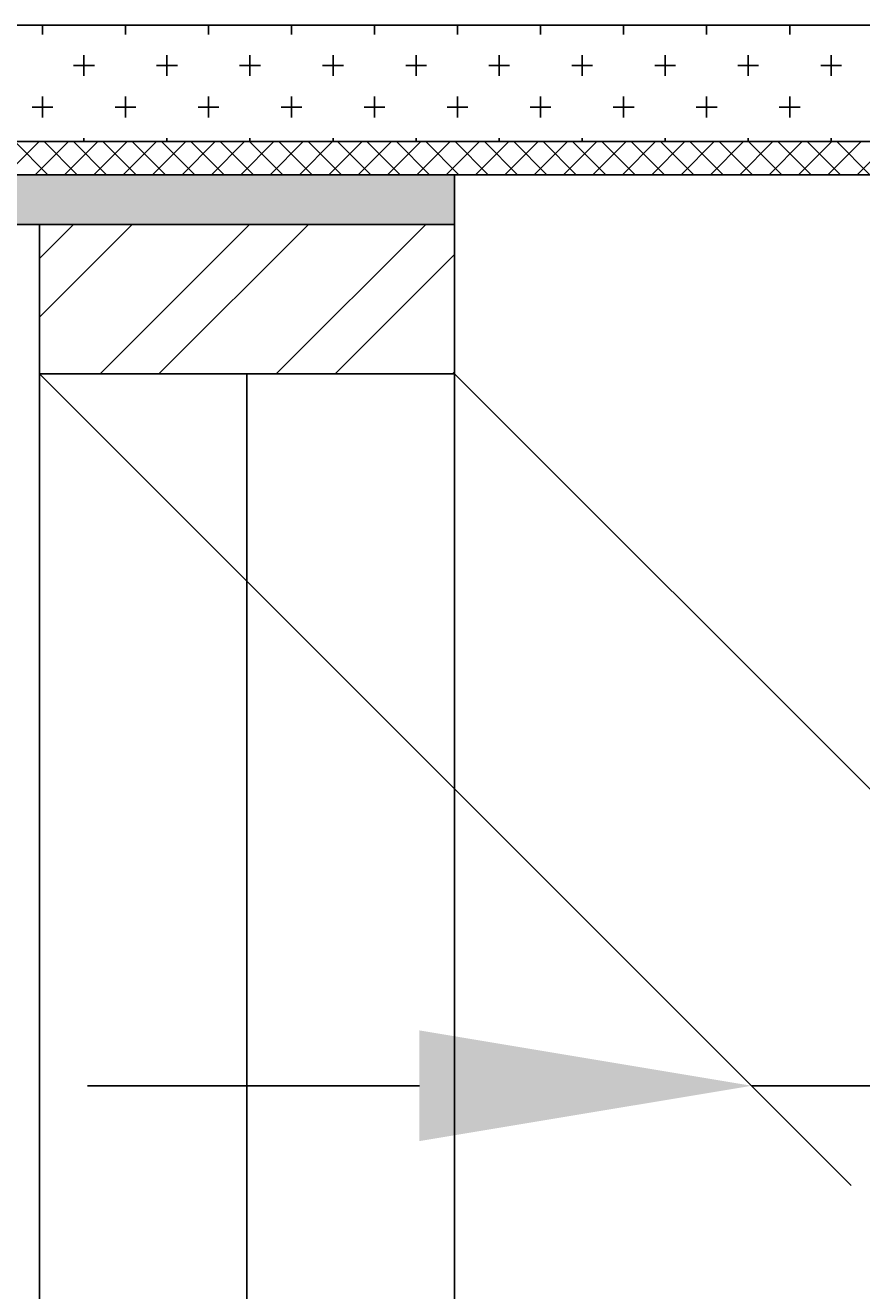
# Model space of a CAD drawing. Extents: x 1143 to 2225, y -4655 to -3311.
# Drawn here: x 1742 to 1767, y -3728 to -3690 of the extents above; entities that cross this region are included whole.
import ezdxf

# ---------------------------------------------------------------- set-up
doc = ezdxf.new("R2010")
doc.units = 0
doc.header["$LTSCALE"] = 2
doc.layers.get('0').update_dxf_attribs({"linetype": 'CONTINUOUS'})
doc.layers.get('DEFPOINTS').update_dxf_attribs({"linetype": 'CONTINUOUS'})
doc.styles.add('ゴシック_2', font='txt.shx', dxfattribs={"height": 7, "bigfont": 'extfont.shx'})
doc.dimstyles.get("Standard").update_dxf_attribs({"dimtxt": 0.18, "dimasz": 0.5, "dimexe": 0.18, "dimexo": 0.0625, "dimgap": 0.09, "dimtad": 1, "dimtih": 1, "dimtoh": 1, "dimzin": 0, "dimcen": 0.09, "dimazin": 3, "dimtfac": 1, "dimtofl": 0, "dimtmove": 0, "dimatfit": 3})

# ---------------------------------------------------------------- blocks, each defined once
blk = doc.blocks.new('*X652')
at = {"color": 0}
for p, q in [((1742.726, -3690.097), (1742.726, -3689.823)), ((1745.226, -3690.097), (1745.226, -3689.823)), ((1747.726, -3690.097), (1747.726, -3689.823)), ((1750.226, -3690.097), (1750.226, -3689.823)), ((1752.726, -3690.097), (1752.726, -3689.823)), ((1755.226, -3690.097), (1755.226, -3689.823)), ((1757.726, -3690.097), (1757.726, -3689.823)), ((1760.226, -3690.097), (1760.226, -3689.823)), ((1762.726, -3690.097), (1762.726, -3689.823)), ((1765.226, -3690.097), (1765.226, -3689.823)), ((1743.976, -3691.347), (1743.976, -3690.722)), ((1746.476, -3691.347), (1746.476, -3690.722)), ((1748.976, -3691.347), (1748.976, -3690.722)), ((1751.476, -3691.347), (1751.476, -3690.722)), ((1753.976, -3691.347), (1753.976, -3690.722)), ((1756.476, -3691.347), (1756.476, -3690.722)), ((1758.976, -3691.347), (1758.976, -3690.722)), ((1761.476, -3691.347), (1761.476, -3690.722)), ((1763.976, -3691.347), (1763.976, -3690.722)), ((1766.476, -3691.347), (1766.476, -3690.722)), ((1743.664, -3691.035), (1744.289, -3691.035)), ((1746.164, -3691.035), (1746.789, -3691.035)), ((1748.664, -3691.035), (1749.289, -3691.035)), ((1751.164, -3691.035), (1751.789, -3691.035)), ((1753.664, -3691.035), (1754.289, -3691.035)), ((1756.164, -3691.035), (1756.789, -3691.035)), ((1758.664, -3691.035), (1759.289, -3691.035)), ((1761.164, -3691.035), (1761.789, -3691.035)), ((1763.664, -3691.035), (1764.289, -3691.035)), ((1766.164, -3691.035), (1766.789, -3691.035)), ((1742.726, -3692.597), (1742.726, -3691.972)), ((1745.226, -3692.597), (1745.226, -3691.972)), ((1747.726, -3692.597), (1747.726, -3691.972)), ((1750.226, -3692.597), (1750.226, -3691.972)), ((1752.726, -3692.597), (1752.726, -3691.972)), ((1755.226, -3692.597), (1755.226, -3691.972)), ((1757.726, -3692.597), (1757.726, -3691.972)), ((1760.226, -3692.597), (1760.226, -3691.972)), ((1762.726, -3692.597), (1762.726, -3691.972)), ((1765.226, -3692.597), (1765.226, -3691.972)), ((1742.414, -3692.285), (1743.039, -3692.285)), ((1744.914, -3692.285), (1745.539, -3692.285)), ((1747.414, -3692.285), (1748.039, -3692.285)), ((1749.914, -3692.285), (1750.539, -3692.285)), ((1752.414, -3692.285), (1753.039, -3692.285)), ((1754.914, -3692.285), (1755.539, -3692.285)), ((1757.414, -3692.285), (1758.039, -3692.285)), ((1759.914, -3692.285), (1760.539, -3692.285)), ((1762.414, -3692.285), (1763.039, -3692.285)), ((1764.914, -3692.285), (1765.539, -3692.285)), ((1743.976, -3693.323), (1743.976, -3693.222)), ((1746.476, -3693.323), (1746.476, -3693.222)), ((1748.976, -3693.323), (1748.976, -3693.222)), ((1751.476, -3693.323), (1751.476, -3693.222)), ((1753.976, -3693.323), (1753.976, -3693.222)), ((1756.476, -3693.323), (1756.476, -3693.222)), ((1758.976, -3693.323), (1758.976, -3693.222)), ((1761.476, -3693.323), (1761.476, -3693.222)), ((1763.976, -3693.323), (1763.976, -3693.222)), ((1766.476, -3693.323), (1766.476, -3693.222))]:
    blk.add_line(p, q, dxfattribs=at)
blk = doc.blocks.new('*X653')
at = {"color": 0}
for p, q in [((1741.626, -3694.323), (1742.626, -3693.323)), ((1742.892, -3694.323), (1741.892, -3693.323)), ((1742.51, -3694.323), (1743.51, -3693.323)), ((1743.776, -3694.323), (1742.776, -3693.323)), ((1743.394, -3694.323), (1744.394, -3693.323)), ((1744.66, -3694.323), (1743.66, -3693.323)), ((1744.278, -3694.323), (1745.278, -3693.323)), ((1745.544, -3694.323), (1744.544, -3693.323)), ((1745.162, -3694.323), (1746.162, -3693.323)), ((1746.428, -3694.323), (1745.428, -3693.323)), ((1746.045, -3694.323), (1747.045, -3693.323)), ((1747.311, -3694.323), (1746.311, -3693.323)), ((1746.929, -3694.323), (1747.929, -3693.323)), ((1748.195, -3694.323), (1747.195, -3693.323)), ((1747.813, -3694.323), (1748.813, -3693.323)), ((1749.079, -3694.323), (1748.079, -3693.323)), ((1748.697, -3694.323), (1749.697, -3693.323)), ((1749.963, -3694.323), (1748.963, -3693.323)), ((1749.581, -3694.323), (1750.581, -3693.323)), ((1750.847, -3694.323), (1749.847, -3693.323)), ((1750.465, -3694.323), (1751.465, -3693.323)), ((1751.731, -3694.323), (1750.731, -3693.323)), ((1751.349, -3694.323), (1752.349, -3693.323)), ((1752.615, -3694.323), (1751.615, -3693.323)), ((1752.233, -3694.323), (1753.233, -3693.323)), ((1753.499, -3694.323), (1752.499, -3693.323)), ((1753.116, -3694.323), (1754.116, -3693.323)), ((1754.383, -3694.323), (1753.383, -3693.323)), ((1754, -3694.323), (1755, -3693.323)), ((1755.266, -3694.323), (1754.266, -3693.323)), ((1754.884, -3694.323), (1755.884, -3693.323)), ((1756.15, -3694.323), (1755.15, -3693.323)), ((1755.768, -3694.323), (1756.768, -3693.323)), ((1757.034, -3694.323), (1756.034, -3693.323)), ((1756.652, -3694.323), (1757.652, -3693.323)), ((1757.918, -3694.323), (1756.918, -3693.323)), ((1757.536, -3694.323), (1758.536, -3693.323)), ((1758.802, -3694.323), (1757.802, -3693.323)), ((1758.42, -3694.323), (1759.42, -3693.323)), ((1759.686, -3694.323), (1758.686, -3693.323)), ((1759.304, -3694.323), (1760.304, -3693.323)), ((1760.57, -3694.323), (1759.57, -3693.323)), ((1760.188, -3694.323), (1761.188, -3693.323)), ((1761.454, -3694.323), (1760.454, -3693.323)), ((1761.071, -3694.323), (1762.071, -3693.323)), ((1762.338, -3694.323), (1761.338, -3693.323)), ((1761.955, -3694.323), (1762.955, -3693.323)), ((1763.221, -3694.323), (1762.221, -3693.323)), ((1762.839, -3694.323), (1763.839, -3693.323)), ((1764.105, -3694.323), (1763.105, -3693.323)), ((1763.723, -3694.323), (1764.723, -3693.323)), ((1764.989, -3694.323), (1763.989, -3693.323)), ((1764.607, -3694.323), (1765.607, -3693.323)), ((1765.873, -3694.323), (1764.873, -3693.323)), ((1765.491, -3694.323), (1766.491, -3693.323)), ((1766.757, -3694.323), (1765.757, -3693.323)), ((1766.375, -3694.323), (1767.375, -3693.323)), ((1767.641, -3694.323), (1766.641, -3693.323)), ((1767.259, -3694.323), (1768.259, -3693.323))]:
    blk.add_line(p, q, dxfattribs=at)
blk = doc.blocks.new('*X658')
at = {"color": 0}
for p, q in [((1742.635, -3698.616), (1745.429, -3695.823)), ((1742.635, -3696.849), (1743.662, -3695.823)), ((1744.465, -3700.323), (1748.965, -3695.823)), ((1746.233, -3700.323), (1750.733, -3695.823)), ((1749.768, -3700.323), (1754.268, -3695.823)), ((1751.536, -3700.323), (1755.135, -3696.723)), ((1755.071, -3700.323), (1755.135, -3700.259))]:
    blk.add_line(p, q, dxfattribs=at)
blk = doc.blocks.new('*U661')
at = {"color": 7, "linetype": 'CONTINUOUS'}
for p, q in [((1735.135, -3694.323), (1735.135, -3695.823)), ((1755.135, -3694.323), (1755.135, -3695.823))]:
    blk.add_line(p, q, dxfattribs=at)
blk.add_solid([(1735.135, -3694.323), (1735.135, -3695.823), (1755.135, -3695.823)], dxfattribs=at)
at = {"color": 7, "linetype": 'CONTINUOUS', "extrusion": (0, 0, -1)}
blk.add_solid([(-1735.135, -3694.323), (-1755.135, -3694.323), (-1755.135, -3695.823)], dxfattribs=at)
blk = doc.blocks.new('*U609')
at = {"color": 0, "style": 'ゴシック_2'}
blk.add_text('25以上', height=7, dxfattribs=at).set_placement((1798.062, -3718.573))
blk = doc.blocks.new('*D608')
at = {"color": 0}
for p, q in [((1742.635, -3700.323), (1767.079, -3724.767)), ((1755.135, -3700.323), (1779.579, -3724.767)), ((1754.079, -3721.767), (1744.079, -3721.767)), ((1764.079, -3721.767), (1776.579, -3721.767)), ((1786.579, -3721.767), (1829.733, -3721.767))]:
    blk.add_line(p, q, dxfattribs=at)
for points in [[(1754.079, -3720.1), (1754.079, -3723.433), (1764.079, -3721.767)], [(1786.579, -3720.1), (1786.579, -3723.433), (1776.579, -3721.767)]]:
    blk.add_solid(points, dxfattribs=at)
at = {"layer": 'DEFPOINTS', "color": 0}
for p in [(1742.635, -3700.323), (1755.135, -3700.323), (1776.579, -3721.767)]:
    blk.add_point(p, dxfattribs=at)
at = {"color": 7}
blk.add_blockref('*U609', (0, 0), dxfattribs=at)

msp = doc.modelspace()

# ---------------------------------------------------------------- linework, layer by layer
at = {"color": 7}
for p, q in [((1955.135, -3689.823), (1505.135, -3689.823)), ((1905.135, -3693.323), (1555.135, -3693.323)), ((1905.135, -3694.323), (1555.135, -3694.323)), ((1755.135, -3700.323), (1755.135, -3694.323)), ((1755.135, -3695.823), (1735.135, -3695.823)), ((1742.635, -3700.323), (1742.635, -3695.823)), ((1742.635, -3700.323), (1742.635, -3814.323)), ((1755.135, -3700.323), (1742.635, -3700.323)), ((1748.885, -3700.323), (1748.885, -3814.323)), ((1755.135, -3700.323), (1755.135, -3814.323))]:
    msp.add_line(p, q, dxfattribs=at)

# ---------------------------------------------------------------- block references
at = {"color": 7, "linetype": 'CONTINUOUS'}
for name in ['*X658', '*X652', '*X653', '*U661']:
    msp.add_blockref(name, (0, 0), dxfattribs=at)

# ---------------------------------------------------------------- dimensions: what is measured, and where the dimension line sits
at = {"color": 7}
dim = msp.add_linear_dim(base=(1776.579, -3721.767), p1=(1742.635, -3700.323), p2=(1755.135, -3700.323), text='25以上', dimstyle='Standard', dxfattribs=at)
dim.commit()
dim.dimension.update_dxf_attribs({"geometry": '*D608', "text_midpoint": (1813.156, -3715.451)})

doc.saveas('drawing.dxf')
